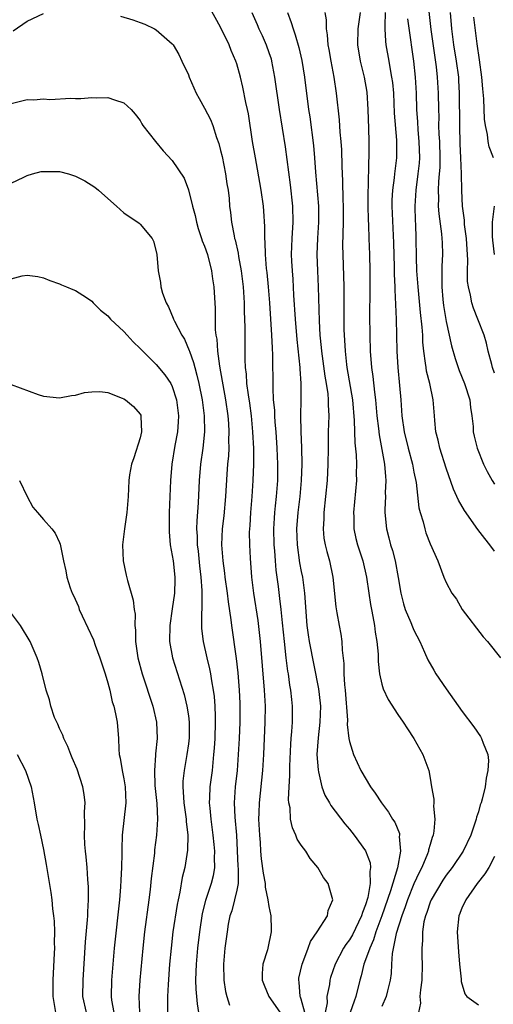
# Model space of a CAD drawing. Units: inches. Extents: x 2550000 to 2553000, y 1518000 to 1521000.
# Drawn here: x 2550296 to 2550355, y 1519950 to 1520072 of the extents above; entities that cross this region are included whole.
import ezdxf

# ---------------------------------------------------------------- set-up
doc = ezdxf.new("R2010")
doc.units = ezdxf.units.IN
doc.header["$MEASUREMENT"] = 0
doc.layers.add('LD25501518_2ft', color=83, linetype='Continuous')

msp = doc.modelspace()

# ---------------------------------------------------------------- linework, layer by layer
at = {"layer": 'LD25501518_2ft'}
for points, elevation in [([(2550331.44, 1519949), (2550331, 1519950.68), (2550330.92, 1519950.92), (2550330.88, 1519951), (2550330.75, 1519952.75), (2550330.69, 1519953), (2550330.72, 1519953.28), (2550331.1, 1519955), (2550331.19, 1519955.19), (2550331.88, 1519957), (2550332.17, 1519957.83), (2550332.99, 1519959), (2550334.25, 1519961), (2550334.34, 1519961.66), (2550334.93, 1519963), (2550334.34, 1519965), (2550333.76, 1519965.76), (2550333.07, 1519967), (2550332.1, 1519968.1), (2550331.56, 1519969), (2550331, 1519969.78), (2550330.51, 1519970.51), (2550330.33, 1519971), (2550329.9, 1519971.9), (2550329.67, 1519973), (2550329.61, 1519974.39), (2550329.47, 1519975), (2550329.42, 1519975.42), (2550329.5, 1519977), (2550329.59, 1519978.41), (2550329.57, 1519979), (2550329.57, 1519979.57), (2550329.7, 1519982.3), (2550329.76, 1519983), (2550329.85, 1519983.85), (2550329.92, 1519985), (2550329.94, 1519987), (2550329.83, 1519987.83), (2550329.72, 1519989), (2550329.6, 1519989.6), (2550329.42, 1519991), (2550329.35, 1519991.35), (2550329.15, 1519993), (2550328.91, 1519995), (2550328.66, 1519997.34), (2550328.51, 1519999), (2550328.36, 1520000.36), (2550328.18, 1520001.82), (2550327.88, 1520003.88), (2550327.8, 1520005), (2550327.72, 1520006.28), (2550327.65, 1520007), (2550327.61, 1520009), (2550327.67, 1520010.33), (2550327.72, 1520011), (2550327.82, 1520011.82), (2550327.94, 1520013), (2550328.1, 1520015), (2550328.12, 1520017), (2550328.03, 1520019), (2550327.89, 1520021), (2550327.78, 1520022.23), (2550327.73, 1520023), (2550327.71, 1520023.71), (2550327.58, 1520025), (2550327.51, 1520026.49), (2550327.48, 1520030.52), (2550327.42, 1520031.42), (2550327.35, 1520033), (2550327.09, 1520037), (2550326.94, 1520039), (2550326.77, 1520040.77), (2550326.71, 1520041.29), (2550326.56, 1520043), (2550326.53, 1520044.53), (2550326.48, 1520045), (2550326.49, 1520046.49), (2550326.37, 1520048.37), (2550326.31, 1520049), (2550326.02, 1520051), (2550325.58, 1520053.57), (2550325.31, 1520055), (2550324.97, 1520057.03), (2550324.44, 1520060.44), (2550324.33, 1520061), (2550324.13, 1520061.87), (2550323.77, 1520063.77), (2550323.46, 1520065), (2550323, 1520066.67), (2550322.89, 1520067), (2550322.3, 1520068.3), (2550322.04, 1520069), (2550321, 1520071.18), (2550319, 1520074.84)], 8828), ([(2550346.84, 1520073.16), (2550347.1, 1520070.9), (2550347.74, 1520066.26), (2550347.89, 1520065), (2550348.01, 1520063), (2550348.03, 1520061), (2550348.07, 1520060.07), (2550348.06, 1520059), (2550348.09, 1520057.91), (2550348.15, 1520057), (2550348.2, 1520055), (2550348.19, 1520053.81), (2550348.14, 1520053), (2550348.05, 1520052.05), (2550348.01, 1520051), (2550348.04, 1520049.96), (2550348, 1520049), (2550348.07, 1520048.07), (2550348.43, 1520045.57), (2550348.47, 1520045), (2550348.48, 1520044.48), (2550348.53, 1520043), (2550348.44, 1520041.56), (2550348.44, 1520041), (2550348.47, 1520040.47), (2550348.45, 1520039), (2550348.59, 1520037.41), (2550348.68, 1520036.68), (2550349, 1520034.71), (2550349.67, 1520031.67), (2550350.1, 1520030.1), (2550350.61, 1520028.61), (2550351.28, 1520027), (2550351.92, 1520025), (2550352.02, 1520024.02), (2550352.18, 1520023), (2550352.33, 1520021.67), (2550352.36, 1520021), (2550352.47, 1520020.47), (2550352.85, 1520019), (2550353.65, 1520017), (2550354.08, 1520016.08), (2550354.69, 1520015), (2550355, 1520014.52)], 8814), ([(2550295.24, 1520070.76), (2550297, 1520071.94), (2550299, 1520072.88)], 8830), ([(2550308.55, 1520072.55), (2550310.11, 1520072.11), (2550311, 1520071.79), (2550311.57, 1520071.57), (2550312.78, 1520071), (2550313, 1520070.88), (2550315, 1520069.14), (2550315.1, 1520069), (2550315.8, 1520067.8), (2550316.2, 1520067), (2550317, 1520065.29), (2550317.11, 1520065), (2550317.67, 1520063.67), (2550317.98, 1520063), (2550318.34, 1520062.34), (2550319, 1520061.17), (2550319.74, 1520059.74), (2550320.02, 1520059), (2550320.5, 1520057.5), (2550320.78, 1520056.78), (2550321, 1520055.91), (2550321.17, 1520055.17), (2550321.61, 1520053), (2550321.78, 1520051.78), (2550321.92, 1520051), (2550322.04, 1520049.96), (2550322.12, 1520049), (2550322.22, 1520048.22), (2550322.35, 1520047), (2550322.66, 1520045.34), (2550322.74, 1520045), (2550322.81, 1520044.81), (2550323.18, 1520043.18), (2550323.22, 1520042.78), (2550323.56, 1520041), (2550323.8, 1520039), (2550323.92, 1520037), (2550323.93, 1520035.93), (2550323.99, 1520034.01), (2550323.99, 1520033), (2550324.01, 1520029.99), (2550324.06, 1520029), (2550324.17, 1520028.17), (2550324.23, 1520027), (2550324.4, 1520025.6), (2550324.57, 1520024.57), (2550324.78, 1520023), (2550324.97, 1520021), (2550325.06, 1520018.94), (2550325.07, 1520017), (2550325, 1520015), (2550324.87, 1520013), (2550324.69, 1520011), (2550324.61, 1520009.39), (2550324.57, 1520009), (2550324.56, 1520008.56), (2550324.58, 1520007), (2550324.67, 1520005.33), (2550324.83, 1520003), (2550325.06, 1520001), (2550325.6, 1519997.6), (2550325.9, 1519995), (2550326.42, 1519989), (2550326.51, 1519987), (2550326.49, 1519985), (2550326.31, 1519981), (2550326.18, 1519979), (2550325.78, 1519975), (2550325.76, 1519973.76), (2550325.72, 1519973), (2550325.81, 1519971), (2550325.9, 1519970.1), (2550325.96, 1519969), (2550326.05, 1519968.05), (2550326.29, 1519966.29), (2550326.53, 1519965), (2550326.54, 1519964.54), (2550326.87, 1519963), (2550327, 1519962.17), (2550327.24, 1519961), (2550327.29, 1519959.29), (2550327.29, 1519959), (2550326.85, 1519957), (2550326.8, 1519956.8), (2550326.24, 1519955), (2550326.17, 1519953.83), (2550326.17, 1519953), (2550326.39, 1519952.39), (2550327, 1519951), (2550328.64, 1519948.64)], 8830), ([(2550324.86, 1520073), (2550325.53, 1520071.53), (2550325.75, 1520071), (2550326.16, 1520070.16), (2550326.67, 1520069), (2550327, 1520068.05), (2550327.26, 1520067.26), (2550327.33, 1520067), (2550327.7, 1520065), (2550328.27, 1520061), (2550329, 1520056.36), (2550329.63, 1520051.63), (2550329.92, 1520049), (2550329.95, 1520047), (2550329.83, 1520045), (2550329.77, 1520043), (2550329.81, 1520042.19), (2550329.87, 1520041), (2550329.95, 1520039.95), (2550330.05, 1520037.95), (2550330.24, 1520035), (2550330.46, 1520032.46), (2550330.82, 1520029), (2550330.82, 1520028.82), (2550330.96, 1520027), (2550330.97, 1520024.97), (2550330.93, 1520023), (2550330.94, 1520021.06), (2550331.02, 1520019.02), (2550331.08, 1520017), (2550331.01, 1520015), (2550330.82, 1520013), (2550330.58, 1520011), (2550330.42, 1520009), (2550330.48, 1520007), (2550330.79, 1520004.79), (2550331, 1520003.69), (2550331.15, 1520003), (2550331.43, 1520001), (2550331.69, 1519997), (2550331.86, 1519995.86), (2550331.99, 1519995), (2550333.15, 1519989.15), (2550333.36, 1519987.36), (2550333.39, 1519987), (2550333.32, 1519985), (2550333.09, 1519983.09), (2550332.96, 1519981), (2550333.09, 1519979.09), (2550333.16, 1519978.84), (2550333.58, 1519977), (2550333.95, 1519975.95), (2550334.51, 1519975), (2550334.67, 1519974.67), (2550336.41, 1519972.41), (2550337, 1519971.73), (2550337.58, 1519971), (2550339, 1519969.05), (2550339.57, 1519967.57), (2550339.61, 1519967), (2550339.5, 1519966.5), (2550339.57, 1519965), (2550339.27, 1519963.27), (2550339, 1519962.38), (2550338.59, 1519961.41), (2550338.49, 1519961), (2550337.35, 1519958.65), (2550337, 1519958.04), (2550336.55, 1519957.45), (2550336.26, 1519957), (2550335.2, 1519955), (2550334.65, 1519953.35), (2550334.56, 1519953), (2550334.5, 1519952.5), (2550334.2, 1519951), (2550334.22, 1519950.22), (2550333.99, 1519949)], 8826), ([(2550329.29, 1520073), (2550329.77, 1520071.77), (2550329.99, 1520071), (2550330.26, 1520070.26), (2550330.69, 1520068.69), (2550331.07, 1520067.07), (2550331.42, 1520065), (2550331.92, 1520061), (2550332.06, 1520060.06), (2550332.53, 1520056.53), (2550332.67, 1520055), (2550332.79, 1520053.21), (2550333.13, 1520049), (2550333.13, 1520047), (2550333.02, 1520045.02), (2550332.95, 1520043), (2550333.02, 1520041), (2550333.12, 1520039), (2550333.22, 1520034.78), (2550333.33, 1520033), (2550333.49, 1520031.49), (2550333.53, 1520031), (2550333.93, 1520027.93), (2550334.09, 1520027), (2550334.29, 1520025.71), (2550334.35, 1520025), (2550334.35, 1520024.35), (2550334.43, 1520023), (2550334.36, 1520021), (2550334.33, 1520019), (2550334.32, 1520017), (2550334.22, 1520015), (2550334.02, 1520013), (2550333.8, 1520011), (2550333.79, 1520010.21), (2550333.71, 1520009), (2550333.82, 1520007.82), (2550333.96, 1520007), (2550334.17, 1520006.17), (2550334.5, 1520005), (2550334.92, 1520003), (2550335.3, 1519999.3), (2550335.44, 1519998.56), (2550335.7, 1519997), (2550335.91, 1519995.91), (2550336.05, 1519995), (2550336.07, 1519993.93), (2550336.29, 1519992.29), (2550336.29, 1519991), (2550336.37, 1519989.63), (2550336.45, 1519989), (2550336.74, 1519985.26), (2550336.72, 1519984.72), (2550336.93, 1519983), (2550337, 1519982.61), (2550337.49, 1519981), (2550338.41, 1519979), (2550339.59, 1519977), (2550340.2, 1519976.2), (2550340.95, 1519975), (2550341.84, 1519973.84), (2550342.35, 1519973), (2550342.61, 1519972.61), (2550343.19, 1519971.19), (2550343.21, 1519971), (2550343.18, 1519970.82), (2550343.31, 1519969), (2550342.94, 1519966.94), (2550342.08, 1519964.08), (2550340.99, 1519961), (2550340.26, 1519959), (2550339.98, 1519958.02), (2550339.5, 1519957), (2550339, 1519955.52), (2550338.79, 1519955), (2550338.44, 1519953.56), (2550338.26, 1519953), (2550337.79, 1519951), (2550337.57, 1519950.43), (2550337.07, 1519949)], 8824), ([(2550333.95, 1520073), (2550334.11, 1520072.11), (2550334.08, 1520071), (2550334.23, 1520070.23), (2550334.3, 1520069), (2550334.42, 1520068.42), (2550334.68, 1520067), (2550335.06, 1520065), (2550335.35, 1520063), (2550335.72, 1520059.72), (2550335.81, 1520058.19), (2550335.93, 1520057), (2550335.99, 1520055.99), (2550336.04, 1520053.96), (2550336.12, 1520052.12), (2550336.17, 1520049.83), (2550336.21, 1520049), (2550336.21, 1520047), (2550336.14, 1520044.14), (2550336.15, 1520043), (2550336.3, 1520039), (2550336.31, 1520036.31), (2550336.3, 1520035), (2550336.3, 1520033.7), (2550336.32, 1520033), (2550336.38, 1520032.38), (2550336.44, 1520031), (2550336.62, 1520029.38), (2550336.67, 1520029), (2550337.35, 1520025), (2550337.58, 1520022.42), (2550337.65, 1520019.65), (2550337.82, 1520018.18), (2550337.87, 1520017), (2550337.84, 1520015.84), (2550337.85, 1520015), (2550337.49, 1520011), (2550337.52, 1520010.48), (2550337.55, 1520009), (2550337.8, 1520007.8), (2550338.01, 1520007), (2550338.65, 1520005), (2550339.1, 1520003), (2550339.39, 1520001), (2550339.61, 1519999.61), (2550339.71, 1519999), (2550339.89, 1519998.11), (2550340.08, 1519997), (2550340.18, 1519996.18), (2550340.39, 1519995), (2550340.54, 1519993.46), (2550340.54, 1519992.54), (2550340.71, 1519991), (2550341, 1519989.72), (2550341.16, 1519989.16), (2550341.81, 1519987.81), (2550343, 1519985.96), (2550343.65, 1519985), (2550344.18, 1519984.18), (2550344.99, 1519983), (2550346.11, 1519981), (2550346.83, 1519979), (2550347, 1519978.07), (2550347.17, 1519977), (2550347.47, 1519975.47), (2550347.45, 1519975), (2550347.42, 1519974.58), (2550347.61, 1519973), (2550347.48, 1519971.48), (2550347.39, 1519971), (2550347.27, 1519970.73), (2550347, 1519969.83), (2550346.81, 1519969.19), (2550346.79, 1519969), (2550346.67, 1519968.67), (2550345.98, 1519967), (2550345.64, 1519966.36), (2550345, 1519964.96), (2550344.2, 1519963), (2550343.9, 1519962.1), (2550343.48, 1519961), (2550342.81, 1519958.81), (2550342.31, 1519956.31), (2550342.22, 1519955), (2550342.16, 1519953.84), (2550342.03, 1519953), (2550341.7, 1519951.7), (2550341.54, 1519951), (2550341, 1519949.75)], 8822), ([(2550338.32, 1520073), (2550338.03, 1520071), (2550337.98, 1520069), (2550338.32, 1520067), (2550338.81, 1520065), (2550339.13, 1520063.13), (2550339.29, 1520061), (2550339.37, 1520058.63), (2550339.4, 1520057), (2550339.4, 1520055.4), (2550339.39, 1520055), (2550339.36, 1520054.64), (2550339.31, 1520051.31), (2550339.28, 1520051), (2550339.29, 1520049), (2550339.33, 1520047.33), (2550339.36, 1520046.64), (2550339.41, 1520045), (2550339.49, 1520043), (2550339.54, 1520041), (2550339.53, 1520038.47), (2550339.49, 1520035.49), (2550339.5, 1520033), (2550339.56, 1520031), (2550339.72, 1520029), (2550339.88, 1520027.88), (2550340.08, 1520025.92), (2550340.21, 1520025), (2550340.4, 1520023), (2550340.59, 1520021.41), (2550340.66, 1520020.66), (2550341.36, 1520017), (2550341.46, 1520015.46), (2550341.52, 1520015), (2550341.44, 1520013.44), (2550341.45, 1520013), (2550341.37, 1520011.37), (2550341.37, 1520011), (2550341.57, 1520009), (2550341.88, 1520007.88), (2550342.1, 1520007), (2550342.32, 1520006.32), (2550342.67, 1520005), (2550343.03, 1520002.97), (2550343.35, 1520001), (2550343.68, 1519999.68), (2550343.92, 1519999), (2550344.63, 1519997.37), (2550344.83, 1519996.83), (2550345, 1519996.44), (2550345.71, 1519995), (2550346.31, 1519993.69), (2550346.73, 1519992.73), (2550347.45, 1519991.45), (2550347.73, 1519991), (2550349, 1519989.14), (2550351, 1519986.34), (2550352.42, 1519984.42), (2550353.24, 1519983.24), (2550353.4, 1519983), (2550353.58, 1519982.42), (2550354.16, 1519981), (2550354.25, 1519980.25), (2550354.18, 1519979), (2550353.95, 1519978.05), (2550353.84, 1519977), (2550353.48, 1519975.48), (2550353.33, 1519975), (2550353.23, 1519974.77), (2550353, 1519973.91), (2550352.76, 1519973.24), (2550352.72, 1519973), (2550352.61, 1519972.61), (2550352.04, 1519971), (2550351.1, 1519969), (2550349.75, 1519967), (2550349, 1519966.03), (2550348.58, 1519965.42), (2550347.12, 1519963), (2550347, 1519962.7), (2550346.58, 1519961.42), (2550346.42, 1519961), (2550346.24, 1519960.24), (2550346.06, 1519959), (2550346.06, 1519957.94), (2550345.96, 1519957), (2550345.97, 1519955.97), (2550346.01, 1519955), (2550345.99, 1519953), (2550345.8, 1519951.8), (2550345.74, 1519951), (2550345.83, 1519950.17), (2550345.58, 1519949)], 8820), ([(2550341.44, 1520073), (2550341.37, 1520071.37), (2550341.4, 1520071), (2550341.46, 1520069.46), (2550341.51, 1520069), (2550341.87, 1520067), (2550342.04, 1520065.96), (2550342.23, 1520065), (2550342.32, 1520064.32), (2550342.44, 1520063), (2550342.55, 1520060.55), (2550342.83, 1520057.17), (2550342.82, 1520055), (2550342.57, 1520053), (2550342.53, 1520052.53), (2550342.32, 1520051), (2550342.27, 1520049.73), (2550342.27, 1520049), (2550342.47, 1520044.46), (2550342.56, 1520041.44), (2550342.56, 1520040.56), (2550342.62, 1520039), (2550342.62, 1520038.62), (2550342.78, 1520035), (2550342.87, 1520031), (2550342.99, 1520029), (2550343.22, 1520026.78), (2550343.37, 1520025), (2550343.5, 1520023), (2550343.78, 1520021), (2550344.28, 1520019), (2550344.82, 1520017), (2550345, 1520016.02), (2550345.27, 1520014.73), (2550345.61, 1520011.61), (2550345.78, 1520011), (2550346.13, 1520009.87), (2550346.33, 1520009), (2550346.49, 1520008.49), (2550347, 1520007.11), (2550347.96, 1520005), (2550348.71, 1520003), (2550349, 1520002.33), (2550349.7, 1520001), (2550350.27, 1520000.27), (2550350.98, 1519999), (2550353.6, 1519995.6), (2550354.13, 1519995), (2550355.73, 1519993)], 8818), ([(2550355, 1520006.22), (2550354.42, 1520007), (2550353.79, 1520007.79), (2550352.92, 1520008.92), (2550351.26, 1520011.26), (2550350.53, 1520012.53), (2550350.33, 1520013), (2550349.92, 1520013.92), (2550349, 1520016.52), (2550348.19, 1520019), (2550347.99, 1520019.99), (2550347.73, 1520021), (2550347.58, 1520022.42), (2550347.56, 1520023), (2550347.39, 1520025), (2550346.95, 1520027), (2550346.56, 1520028.56), (2550346.5, 1520029), (2550346.45, 1520029.55), (2550346.24, 1520031), (2550346.12, 1520032.12), (2550346.08, 1520033), (2550346.02, 1520033.98), (2550345.81, 1520035.81), (2550345.51, 1520039), (2550345.49, 1520039.49), (2550345.36, 1520041), (2550345.31, 1520042.69), (2550345.29, 1520045), (2550345.23, 1520046.77), (2550345.2, 1520047.2), (2550345.15, 1520049), (2550345.28, 1520051), (2550345.54, 1520053), (2550345.67, 1520054.33), (2550345.71, 1520055), (2550345.66, 1520057), (2550345.53, 1520058.47), (2550345.48, 1520059.48), (2550345.37, 1520061), (2550345.31, 1520063), (2550345.21, 1520065), (2550344.99, 1520067), (2550344.68, 1520069), (2550344.64, 1520069.35), (2550344.23, 1520072.23)], 8816), ([(2550355, 1520028.31), (2550354.76, 1520029), (2550354.65, 1520029.35), (2550354.22, 1520031), (2550354, 1520032), (2550353.7, 1520033), (2550352.93, 1520035), (2550352.37, 1520036.37), (2550352.18, 1520037), (2550352.02, 1520037.98), (2550351.75, 1520039), (2550351.66, 1520039.66), (2550351.66, 1520041), (2550351.69, 1520042.31), (2550351.52, 1520045), (2550351.29, 1520046.71), (2550351.27, 1520047.27), (2550351.03, 1520049), (2550350.93, 1520050.93), (2550350.9, 1520053), (2550350.82, 1520055), (2550350.73, 1520056.73), (2550350.68, 1520059), (2550350.67, 1520063), (2550350.58, 1520064.58), (2550350.55, 1520065), (2550350.28, 1520067), (2550349.95, 1520069), (2550349.68, 1520071), (2550349.52, 1520073)], 8812), ([(2550354.89, 1520055), (2550354.34, 1520056.34), (2550354.21, 1520057), (2550354.11, 1520057.89), (2550353.86, 1520059), (2550353.77, 1520059.77), (2550353.67, 1520062.33), (2550353.55, 1520063.55), (2550353.44, 1520065), (2550353.15, 1520067.15), (2550352.85, 1520069.15), (2550352.43, 1520072.43)], 8810), ([(2550295, 1520061.72), (2550297, 1520062.22), (2550297.81, 1520062.19), (2550299, 1520062.33), (2550299.78, 1520062.22), (2550302.4, 1520062.4), (2550303, 1520062.36), (2550303.66, 1520062.34), (2550305, 1520062.48), (2550305.58, 1520062.42), (2550307, 1520062.48), (2550307.82, 1520062.18), (2550309, 1520061.83), (2550309.89, 1520061), (2550310.39, 1520060.39), (2550311, 1520059.61), (2550311.2, 1520059.2), (2550311.34, 1520059), (2550312.9, 1520057), (2550313.88, 1520055.88), (2550315, 1520054.66), (2550316.48, 1520052.48), (2550317.03, 1520051.03), (2550317.51, 1520049), (2550317.83, 1520047.83), (2550317.99, 1520047), (2550318.22, 1520046.23), (2550318.64, 1520045), (2550318.72, 1520044.72), (2550319, 1520044.05), (2550319.37, 1520043), (2550319.88, 1520041), (2550320, 1520040), (2550320.14, 1520039), (2550320.31, 1520036.31), (2550320.34, 1520033.66), (2550320.41, 1520033), (2550320.51, 1520032.51), (2550320.6, 1520031), (2550320.85, 1520029.15), (2550321.6, 1520025), (2550321.89, 1520023), (2550321.97, 1520022.03), (2550322.03, 1520021), (2550321.99, 1520019.99), (2550322.01, 1520019), (2550321.96, 1520018.04), (2550321.87, 1520017), (2550321.78, 1520015.78), (2550321.62, 1520013), (2550321.38, 1520010.62), (2550321.18, 1520009), (2550321.12, 1520007), (2550321.28, 1520005), (2550321.48, 1520003.48), (2550321.53, 1520003), (2550321.81, 1520001), (2550321.92, 1519999.92), (2550322.28, 1519997.72), (2550322.35, 1519997), (2550322.92, 1519992.92), (2550323.12, 1519991.12), (2550323.3, 1519989), (2550323.38, 1519987.38), (2550323.39, 1519987), (2550323.38, 1519985), (2550323.3, 1519983), (2550323.19, 1519981), (2550323.04, 1519979), (2550322.82, 1519977), (2550322.68, 1519975), (2550322.76, 1519973.24), (2550322.96, 1519971), (2550323.15, 1519967.15), (2550323.18, 1519966.82), (2550323.16, 1519965), (2550323, 1519964.16), (2550322.74, 1519963), (2550322.38, 1519961.62), (2550322.16, 1519961), (2550321.95, 1519959.95), (2550321.79, 1519959), (2550321.53, 1519957), (2550321.35, 1519955), (2550321.4, 1519953), (2550321.62, 1519951.62), (2550321.76, 1519951), (2550322.08, 1519949.92)], 8832), ([(2550295, 1520051.84), (2550296.58, 1520052.58), (2550297, 1520052.8), (2550297.65, 1520053), (2550298.72, 1520053.28), (2550299, 1520053.3), (2550300.68, 1520053.32), (2550301, 1520053.29), (2550302.13, 1520053), (2550303, 1520052.74), (2550304.14, 1520052.14), (2550305.37, 1520051.37), (2550305.82, 1520051), (2550307, 1520049.96), (2550308.06, 1520049), (2550309, 1520048.19), (2550310.89, 1520046.89), (2550311, 1520046.77), (2550312.5, 1520045), (2550312.66, 1520044.65), (2550313, 1520043.37), (2550313.08, 1520043), (2550313.26, 1520041), (2550313.52, 1520039.52), (2550313.59, 1520039), (2550313.8, 1520038.2), (2550314.22, 1520037), (2550314.51, 1520036.51), (2550315.12, 1520035.12), (2550315.15, 1520035), (2550315.27, 1520034.73), (2550316.17, 1520033), (2550316.5, 1520032.5), (2550317.11, 1520031.11), (2550317.13, 1520031), (2550317.63, 1520029.63), (2550317.78, 1520029), (2550318.06, 1520028.06), (2550318.3, 1520027), (2550318.71, 1520025), (2550318.96, 1520023), (2550318.99, 1520021), (2550318.78, 1520019), (2550318.51, 1520017), (2550318.34, 1520015), (2550318.22, 1520012.22), (2550318.04, 1520009.96), (2550318.02, 1520009), (2550318.08, 1520008.08), (2550318.09, 1520007), (2550318.2, 1520006.2), (2550318.39, 1520004.39), (2550318.56, 1520003), (2550318.68, 1520001.32), (2550318.68, 1520001), (2550318.65, 1520000.65), (2550318.66, 1519999), (2550318.62, 1519998.62), (2550318.61, 1519997), (2550318.63, 1519996.63), (2550318.82, 1519995), (2550319.28, 1519993), (2550319.62, 1519991.62), (2550319.73, 1519991), (2550319.85, 1519990.15), (2550320.07, 1519989), (2550320.18, 1519988.18), (2550320.28, 1519987), (2550320.3, 1519985.7), (2550320.34, 1519985), (2550320.27, 1519983), (2550320.2, 1519981.8), (2550320.13, 1519981), (2550320.03, 1519980.03), (2550319.93, 1519979), (2550319.67, 1519977), (2550319.63, 1519975.63), (2550319.59, 1519975), (2550319.64, 1519974.36), (2550319.78, 1519973), (2550320.05, 1519971), (2550320.16, 1519969.84), (2550320.23, 1519969), (2550320.2, 1519968.2), (2550320.23, 1519967), (2550320.06, 1519965.94), (2550319.84, 1519965), (2550319.12, 1519962.88), (2550318.71, 1519961.29), (2550318.36, 1519959), (2550318.14, 1519957), (2550317.95, 1519955), (2550317.94, 1519954.06), (2550317.88, 1519953), (2550317.9, 1519951.9), (2550318.08, 1519950.08), (2550318.24, 1519949)], 8834), ([(2550354.99, 1520043), (2550354.79, 1520044.79), (2550354.76, 1520045.24), (2550354.76, 1520047), (2550355.01, 1520049)], 8810), ([(2550295, 1520039.97), (2550296.38, 1520040.38), (2550297, 1520040.43), (2550298.3, 1520040.3), (2550299, 1520040.12), (2550299.79, 1520039.79), (2550301, 1520039.37), (2550301.25, 1520039.25), (2550301.86, 1520039), (2550302.67, 1520038.67), (2550303, 1520038.56), (2550304.33, 1520037.67), (2550305, 1520037.22), (2550305.18, 1520037), (2550306.1, 1520036.1), (2550307, 1520035.39), (2550307.33, 1520035), (2550309, 1520033.44), (2550309.38, 1520033), (2550310.16, 1520032.16), (2550311, 1520031.37), (2550311.34, 1520031), (2550313, 1520029.38), (2550314.08, 1520028.08), (2550314.81, 1520027), (2550315, 1520026.63), (2550315.52, 1520025), (2550315.78, 1520023), (2550315.74, 1520022.26), (2550315.64, 1520021), (2550315.32, 1520019.32), (2550314.93, 1520017), (2550314.77, 1520015), (2550314.63, 1520011), (2550314.61, 1520009.39), (2550314.59, 1520009), (2550314.6, 1520008.6), (2550314.75, 1520007), (2550315, 1520005.67), (2550315.09, 1520005), (2550315.3, 1520003), (2550315.3, 1520002.7), (2550315.26, 1520001), (2550315, 1519999.06), (2550314.68, 1519997), (2550314.66, 1519995), (2550315.04, 1519993), (2550316.46, 1519988.46), (2550316.82, 1519987), (2550317, 1519985.8), (2550317.1, 1519985), (2550317.08, 1519983.08), (2550317, 1519982.32), (2550316.82, 1519981), (2550316.47, 1519979), (2550316.32, 1519977.68), (2550316.3, 1519977), (2550316.36, 1519976.36), (2550316.42, 1519975), (2550316.7, 1519973), (2550316.71, 1519972.71), (2550316.91, 1519971), (2550316.88, 1519969.12), (2550316.56, 1519967), (2550316.24, 1519965.76), (2550315.93, 1519963.93), (2550315.71, 1519963), (2550315.59, 1519962.41), (2550315.08, 1519959), (2550314.84, 1519957), (2550314.66, 1519955), (2550314.47, 1519952.47), (2550314.4, 1519951), (2550314.42, 1519949)], 8836), ([(2550295, 1520026.9), (2550298.35, 1520025.65), (2550299, 1520025.44), (2550301, 1520025.22), (2550302.48, 1520025.52), (2550303, 1520025.56), (2550304.11, 1520025.89), (2550305, 1520025.97), (2550305.99, 1520026.01), (2550307, 1520025.89), (2550308.79, 1520025.21), (2550309, 1520025.12), (2550309.17, 1520025), (2550310.17, 1520024.17), (2550311, 1520023.19), (2550311.08, 1520023.08), (2550311.11, 1520023), (2550311.1, 1520022.9), (2550311.19, 1520021), (2550311, 1520020.27), (2550310.21, 1520017.79), (2550309.93, 1520017), (2550309.7, 1520015.7), (2550309.6, 1520015), (2550309.52, 1520013), (2550309.36, 1520011), (2550309.05, 1520009), (2550308.82, 1520007), (2550308.9, 1520005), (2550309.26, 1520003.26), (2550309.43, 1520002.57), (2550310.16, 1520000.16), (2550310.28, 1519999), (2550310.39, 1519998.39), (2550310.36, 1519997), (2550310.43, 1519996.43), (2550310.42, 1519995), (2550310.72, 1519993), (2550311.27, 1519991), (2550312.57, 1519987), (2550313.03, 1519985), (2550313.11, 1519983), (2550312.91, 1519981.09), (2550312.91, 1519980.91), (2550312.77, 1519979), (2550312.85, 1519977.15), (2550313.07, 1519974.93), (2550313.15, 1519973), (2550313.04, 1519971), (2550312.8, 1519969.2), (2550312.77, 1519968.77), (2550312.38, 1519965.62), (2550312.25, 1519964.25), (2550312.1, 1519963), (2550311.55, 1519959), (2550311.32, 1519957), (2550310.98, 1519953.02), (2550310.85, 1519951), (2550310.94, 1519949)], 8838), ([(2550296.02, 1520015), (2550297, 1520012.98), (2550297.69, 1520011.69), (2550298.26, 1520011), (2550299, 1520010.14), (2550300.03, 1520009), (2550300.45, 1520008.45), (2550301, 1520007.3), (2550301.08, 1520007.08), (2550301.42, 1520005.42), (2550301.49, 1520005), (2550301.77, 1520003.77), (2550301.91, 1520003), (2550302.34, 1520001.66), (2550302.58, 1520001), (2550302.73, 1520000.73), (2550303.34, 1519999.34), (2550303.45, 1519999), (2550303.81, 1519998.19), (2550305.21, 1519995.21), (2550305.43, 1519994.57), (2550306.02, 1519993), (2550306.25, 1519992.25), (2550306.67, 1519991), (2550307, 1519989.88), (2550307.23, 1519989), (2550307.54, 1519987.54), (2550307.73, 1519987), (2550307.95, 1519986.05), (2550308.14, 1519985), (2550308.31, 1519983), (2550308.35, 1519981.65), (2550308.42, 1519981), (2550308.54, 1519980.54), (2550308.79, 1519979), (2550309, 1519977.97), (2550309.16, 1519977), (2550309.21, 1519975), (2550308.78, 1519971), (2550308.72, 1519969.28), (2550308.73, 1519968.73), (2550308.69, 1519967), (2550308.6, 1519965.4), (2550308.58, 1519964.58), (2550308.44, 1519963), (2550307.77, 1519957), (2550307.46, 1519953), (2550307.4, 1519951), (2550307.46, 1519950.54), (2550307.73, 1519949)], 8840), ([(2550304.36, 1519949), (2550303.91, 1519951), (2550303.92, 1519953), (2550304.24, 1519957.76), (2550304.49, 1519960.49), (2550304.51, 1519961), (2550304.51, 1519961.49), (2550304.59, 1519963), (2550304.58, 1519964.58), (2550304.51, 1519965.49), (2550304.41, 1519967), (2550304.3, 1519968.3), (2550304.22, 1519969), (2550304.16, 1519969.84), (2550304.11, 1519971), (2550304.16, 1519972.16), (2550304.11, 1519973.89), (2550304.18, 1519975), (2550304.05, 1519976.05), (2550303.89, 1519977), (2550303.17, 1519979.17), (2550302.58, 1519980.58), (2550302.39, 1519981), (2550302.02, 1519982.01), (2550301.52, 1519983), (2550301.4, 1519983.4), (2550301, 1519984.22), (2550300.78, 1519984.78), (2550300.66, 1519985), (2550300.39, 1519985.61), (2550299.92, 1519987), (2550299.77, 1519987.77), (2550299.32, 1519989), (2550298.85, 1519991), (2550298.43, 1519992.43), (2550298.24, 1519993), (2550297.35, 1519995), (2550296.16, 1519997), (2550294.67, 1519999)], 8842), ([(2550295.74, 1519981), (2550296.76, 1519979), (2550297.48, 1519977), (2550297.87, 1519975), (2550298.19, 1519973), (2550298.34, 1519972.34), (2550298.62, 1519971), (2550299, 1519969.22), (2550299.35, 1519967.35), (2550299.91, 1519963.91), (2550300.03, 1519963), (2550300.13, 1519961.87), (2550300.25, 1519961), (2550300.32, 1519960.32), (2550300.36, 1519959), (2550300.34, 1519957.66), (2550300.36, 1519957), (2550300.35, 1519956.35), (2550300.16, 1519953), (2550300.15, 1519951), (2550300.49, 1519949)], 8844), ([(2550355, 1519968.37), (2550354.28, 1519967), (2550353.81, 1519966.19), (2550352.84, 1519965), (2550351.43, 1519963), (2550351.31, 1519962.69), (2550351, 1519962.06), (2550350.71, 1519961.29), (2550350.57, 1519961), (2550350.37, 1519959), (2550350.52, 1519956.52), (2550350.66, 1519955), (2550350.85, 1519953.15), (2550350.86, 1519952.86), (2550351.32, 1519951.32), (2550351.58, 1519951), (2550353, 1519949.96)], 8818)]:
    msp.add_lwpolyline(points, dxfattribs=dict(at, elevation=elevation))

doc.saveas('drawing.dxf')
